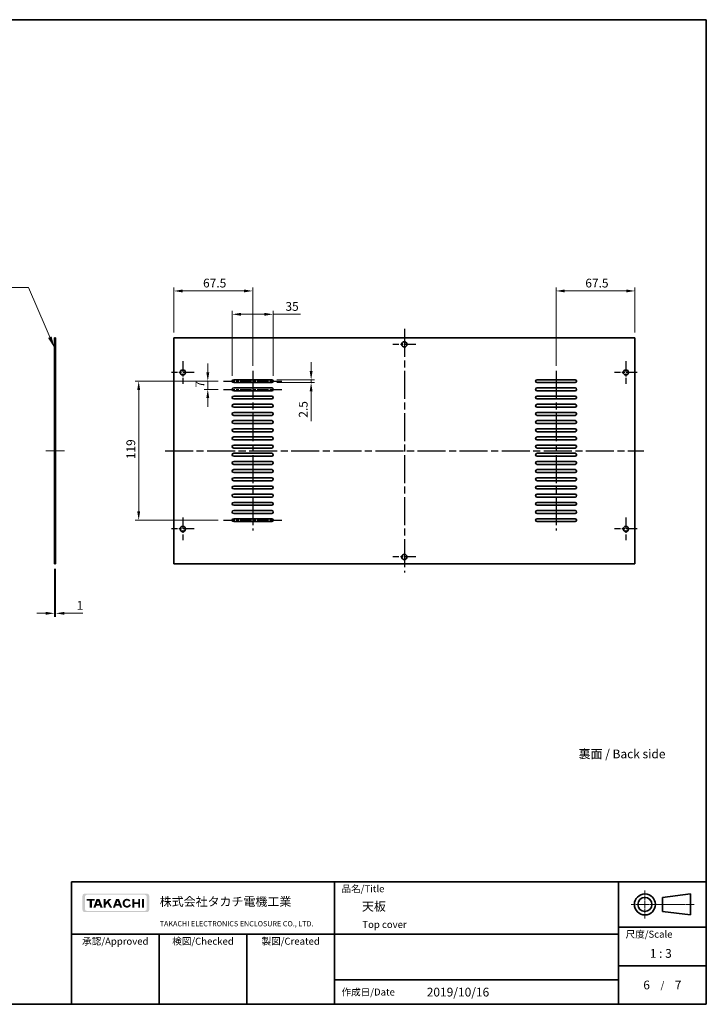
# Model space of a CAD drawing. Units: millimetres. Extents: x 58 to 8329, y -950 to 1296.
# Drawn here: x 6559 to 7146, y 32 to 875 of the extents above; entities that cross this region are included whole.
import ezdxf

# ---------------------------------------------------------------- set-up
doc = ezdxf.new("R2010")
doc.units = ezdxf.units.MM
doc.header["$LTSCALE"] = 4
for name, pattern in [('AM_ISO08W050', [18, 12, -1.5, 3, -1.5]), ('CHAIN', [0.35429999999999995, 0.2362, -0.0295, 0.0591, -0.0295]), ('DASHED', [0.2067, 0.1654, -0.0413])]:
    doc.linetypes.add(name, pattern=pattern)
doc.layers.get('Defpoints').update_dxf_attribs({"lineweight": 25})
for name, color, linetype, lineweight in [('AM_7', 4, 'AM_ISO08W050', 25), ('Border (ISO)', 7, 'Continuous', 35), ('Centerline (ISO)', 131, 'Continuous', 18), ('Dimension (ISO)', 7, 'Continuous', 18), ('Dimension (ISO) @ 1', 7, 'Continuous', 18), ('Hatch (ISO)', 1, 'Continuous', 18), ('Hidden (ISO)', 7, 'DASHED', 18), ('Symbol (ISO)', 7, 'Continuous', 18), ('Title (ISO)', 7, 'Continuous', 35), ('Visible (ISO)', 7, 'Continuous', 35)]:
    doc.layers.add(name, color=color, linetype=linetype, lineweight=lineweight)
doc.styles.add('Note Text (TK)', font='txt')
doc.styles.add('文字スタイル67', font='arial.ttf')
doc.dimstyles.new('Default - Method 1b (TK)', dxfattribs={"dimscale": 4, "dimtxt": 2.5, "dimasz": 2.5, "dimexe": 1, "dimexo": 1.499999999999999, "dimgap": 1, "dimtad": 1, "dimtoh": 1, "dimrnd": 1e-08, "dimdsep": 46, "dimtxsty": 'Note Text (TK)', "dimcen": 0.09, "dimdle": 5, "dimclrd": 100, "dimclre": 100, "dimclrt": 7, "dimadec": 1, "dimazin": 1, "dimtfac": 1, "dimtmove": 0, "dimatfit": 3, "dimfxl": 1, "dimtolj": 1, "dimlwd": -1, "dimlwe": -1, "dimarcsym": 0})
doc.dimstyles.new('Default - Method 1b (TK)$7', dxfattribs={"dimscale": 4, "dimtxt": 2.5, "dimasz": 2.5, "dimexe": 1, "dimexo": 1.499999999999999, "dimgap": 1, "dimtad": 1, "dimtoh": 1, "dimrnd": 1e-08, "dimdsep": 46, "dimtxsty": 'Note Text (TK)', "dimcen": 0.09, "dimdle": 5, "dimclrd": 100, "dimclre": 100, "dimclrt": 7, "dimadec": 1, "dimazin": 1, "dimtfac": 1, "dimtmove": 0, "dimatfit": 3, "dimfxl": 1, "dimtolj": 1, "dimlwd": -1, "dimlwe": -1, "dimarcsym": 0})

# ---------------------------------------------------------------- blocks, each defined once
blk = doc.blocks.new('図面枠 tk図枠')
at = {"layer": 'Border (ISO)'}
for p, q in [((14.49999999999999, 289), (405.4999999999999, 289)), ((14.49999999999999, 289), (14.50000000000001, 8.000000000000007)), ((405.4999999999999, 289), (405.4999999999999, 8.000000000000007)), ((14.50000000000001, 8.000000000000007), (405.4999999999999, 8.000000000000007))]:
    blk.add_line(p, q, dxfattribs=at)
blk = doc.blocks.new('表題欄 tk表題欄')
at = {"layer": 'Hatch (ISO)'}
h = blk.add_hatch(color=256, dxfattribs=at)
edge = h.paths.add_edge_path(flags=0)
edge.add_arc((95.57537688673352, 236.2990653650367), 0.5958259999999996, 269.9999999999897, 360)
edge.add_line((96.17120288673351, 236.2990653650368), (96.17120288673348, 239.7107813650365))
edge.add_arc((95.5753768867335, 239.7107813650366), 0.5958259999999996, 0, 90.0000000000068)
edge.add_line((95.57537688673342, 240.3066073650366), (79.13710888673356, 240.3066073650366))
edge.add_arc((79.13710888673353, 239.7107813650366), 0.5958259999999996, 89.99999999999744, 180)
edge.add_line((78.54128288673353, 239.7107813650365), (78.54128288673331, 236.2990653650368))
edge.add_arc((79.13710888673332, 236.2990653650365), 0.5958259999999996, 180, 270.0000000000231)
edge.add_line((79.13710888673356, 235.7032393650365), (95.57537688673342, 235.7032393650367))
edge = h.paths.add_edge_path()
edge.add_line((77.83935088673357, 239.9556413650366), (77.83935088673357, 236.0542053650368))
edge.add_arc((78.54128288673346, 236.0542053650367), 0.7019319999998935, 180, 270.0000000000087)
edge.add_line((78.54128288673357, 235.3522733650368), (96.17120288673352, 235.3522733650368))
edge.add_arc((96.17120288673351, 236.0542053650367), 0.7019319999998921, 270, 360)
edge.add_line((96.8731348867334, 236.0542053650368), (96.87313488673352, 239.9556413650366))
edge.add_arc((96.1712028867336, 239.9556413650367), 0.7019319999998921, 0, 90.00000000000873)
edge.add_line((96.17120288673348, 240.6575733650367), (78.54128288673357, 240.6575733650366))
edge.add_arc((78.54128288673357, 239.9556413650366), 0.7019319999999984, 90, 180)
for points in [[(79.07181288673355, 239.1476033650369), (79.07181288673355, 238.6578833650367), (79.92066088673353, 238.6578833650367), (79.92066088673353, 236.6581933650368), (80.50832488673353, 236.6581933650368), (80.50832488673353, 238.6578833650367), (81.35717288673355, 238.6578833650367), (81.35717288673355, 239.1476033650369)], [(85.68407849525303, 236.6581933650368), (84.9434673993943, 237.8918698287545), (84.41792288673358, 237.3246628822781), (84.41792288673358, 236.6581933650368), (83.89555488673355, 236.6581933650368), (83.89555488673355, 239.1476033650369), (84.41792288673358, 239.1476033650369), (84.41792288673358, 238.0993979968839), (85.38913556809511, 239.1476033650369), (86.10696490847272, 239.1476033650369), (85.31925422435492, 238.2974470774499), (86.30334488673353, 236.6581933650368)], [(92.09142939614459, 239.1476033650369), (92.09142939614459, 236.6581933650368), (92.60971639614465, 236.6581933650368), (92.60971639614465, 237.6580383650368), (93.76872039614462, 237.6580383650368), (93.76872039614462, 236.6581933650368), (94.28700739614459, 236.6581933650368), (94.28700739614459, 239.1476033650369), (93.76872039614462, 239.1476033650369), (93.76872039614462, 238.1477583650367), (92.60971639614465, 238.1477583650367), (92.60971639614465, 239.1476033650369)], [(94.84202339614467, 239.1476033650369), (94.84202339614467, 236.6581933650368), (95.36439139614473, 236.6581933650368), (95.36439139614473, 239.1476033650369)]]:
    blk.add_hatch(color=256, dxfattribs=at).paths.add_polyline_path(points)
h = blk.add_hatch(color=256, dxfattribs=at)
h.paths.add_polyline_path([(82.59020695886475, 237.7110913650368), (81.95242681460243, 237.7110913650368), (82.27131688673356, 238.5794973650367)], flags=0)
h.paths.add_polyline_path([(82.77903014574996, 237.1968853650368), (81.76360362771717, 237.1968853650368), (81.56578886050404, 236.6581933650368), (80.94907288673355, 236.6581933650368), (81.86321688673357, 239.1476033650369), (82.67941688673353, 239.1476033650369), (83.59356088673351, 236.6581933650368), (82.97684491296302, 236.6581933650368)])
h = blk.add_hatch(color=256, dxfattribs=at)
h.paths.add_polyline_path([(87.52707281460246, 237.7110913650368), (88.16485295886469, 237.7110913650368), (87.84596288673359, 238.5794973650367)], flags=0)
h.paths.add_polyline_path([(87.14043486050403, 236.6581933650368), (87.3382496277172, 237.1968853650368), (88.35367614574989, 237.1968853650368), (88.551490912963, 236.6581933650368), (89.16820688673343, 236.6581933650368), (88.25406288673352, 239.1476033650369), (87.43786288673356, 239.1476033650369), (86.52371888673358, 236.6581933650368)])
h = blk.add_hatch(color=256, dxfattribs=at)
edge = h.paths.add_edge_path()
edge.add_arc((90.52309888673334, 237.9028983650369), 1.273272000000011, 38.55054079078439, 336.5820184016556)
edge.add_line((91.69149139614446, 237.3968543650369), (91.17255542714857, 237.6216113977801))
edge.add_ellipse((90.52309888673352, 237.9028983650369), major_axis=(0, -0.7998759999999119), ratio=0.8673469387756529, start_angle=128.5505407907963, end_angle=426.582018401653, ccw=False)
edge.add_line((91.09381514418376, 238.3576891122095), (91.51887237036831, 238.6964075050431))
at = {"layer": 'Title (ISO)'}
for p, q in [((74.70882392282105, 244.052739026017), (255.7088239228211, 244.052739026017)), ((74.70882392282105, 209.052739026017), (74.70882392282105, 244.052739026017)), ((149.7088239228211, 244.052739026017), (149.7088239228211, 209.052739026017)), ((230.7088239228211, 244.052739026017), (230.7088239228211, 209.052739026017)), ((255.7088239228211, 244.052739026017), (255.7088239228211, 209.052739026017)), ((243.2088239228211, 239.552739026017), (251.2088239228211, 240.5527390260171)), ((243.2088239228211, 239.552739026017), (243.2088239228211, 235.552739026017)), ((251.2088239228211, 234.552739026017), (251.2088239228211, 240.5527390260171)), ((243.2088239228211, 235.552739026017), (251.2088239228211, 234.552739026017)), ((230.7088239228211, 231.052739026017), (255.7088239228211, 231.052739026017)), ((74.70882392282105, 229.052739026017), (230.7088239228211, 229.052739026017)), ((99.70882392282108, 229.052739026017), (99.70882392282108, 209.052739026017)), ((124.708823922821, 229.052739026017), (124.708823922821, 209.052739026017)), ((230.7088239228211, 220.052739026017), (255.7088239228211, 220.052739026017)), ((149.7088239228211, 216.052739026017), (230.7088239228211, 216.052739026017)), ((255.7088239228211, 209.052739026017), (74.70882392282105, 209.052739026017))]:
    blk.add_line(p, q, dxfattribs=at)
at = {"layer": 'Title (ISO)', "color": 4, "linetype": 'CHAIN', "lineweight": 18}
for p, q in [((238.2088239228211, 241.552739026017), (238.2088239228211, 233.552739026017)), ((252.2088239228211, 237.552739026017), (234.2088239228211, 237.552739026017))]:
    blk.add_line(p, q, dxfattribs=at)
at = {"layer": 'Title (ISO)'}
for radius in [3, 2]:
    blk.add_circle((238.2088239228211, 237.552739026017), radius, dxfattribs=at)
at = {"layer": 'Title (ISO)', "color": 1, "char_height": 2.000000029802322, "line_spacing_factor": 1.5, "style": 'Note Text (TK)'}
for s, insert, attachment_point in [('\\fＭＳ Ｐゴシック|b0|i0;\\H2.0000;品名/Title', (151.708823922821, 242.052739026017), 4), ('\\fＭＳ Ｐゴシック|b0|i0;\\H2.0000;承認/Approved', (87.20882392282108, 227.052739026017), 5), ('\\fＭＳ Ｐゴシック|b0|i0;\\H2.0000;検図/Checked', (112.208823922821, 227.052739026017), 5), ('\\fＭＳ Ｐゴシック|b0|i0;\\H2.0000;製図/Created', (137.2088239228211, 227.052739026017), 5), ('\\fＭＳ Ｐゴシック|b0|i0;\\H2.0000;尺度/Scale', (232.7088239228211, 229.052739026017), 4), ('\\fＭＳ Ｐゴシック|b0|i0;\\H2.0000;作成日/Date', (151.708823922821, 212.552739026017), 4)]:
    blk.add_mtext(s, dxfattribs=dict(at, insert=insert, attachment_point=attachment_point))
at = {"layer": 'Title (ISO)', "color": 7, "line_spacing_factor": 1.5, "style": 'Note Text (TK)'}
for s, insert, char_height, attachment_point in [('株式会社タカチ電機工業', (99.87313488673345, 238.052739026017), 2.5, 4), ('\\fArial|b0|i0;\\H1.4986;TAKACHI ELECTRONICS ENCLOSURE CO., LTD.', (99.87313488673342, 232.052739026017), 1.49859994649887, 4), ('\\fＭＳ Ｐゴシック|b0|i0;\\H2.0000;/', (243.2088239228211, 214.552739026017), 2.000000029802322, 5)]:
    blk.add_mtext(s, dxfattribs=dict(at, insert=insert, char_height=char_height, attachment_point=attachment_point))
at = {"layer": 'Title (ISO)', "color": 7}
for tag, p, height, style in [('<品名>_001', (157.4673466500938, 235.7814322078352), 2.5, 'Note Text (TK)'), ('<Title>_001', (157.4878143697324, 230.5520568828656), 2.000000029802322, '文字スタイル67'), ('<尺度>_001', (239.7784261955484, 222.3098412987444), 2.5, 'Note Text (TK)'), ('作成日_001', (175.8664943773665, 211.2814322078352), 2.5, 'Note Text (TK)'), ('<ページ_No.>_001', (237.9488807410029, 213.302739026017), 2.5, 'Note Text (TK)'), ('<総ページ数>_001', (246.7926307410029, 213.302739026017), 2.5, 'Note Text (TK)')]:
    blk.add_attdef(tag, p, '', height=height, dxfattribs=dict(at, style=style))
blk = doc.blocks.new('*D42')
at = {"layer": 'Defpoints', "color": 0}
for p in [(6588.434921627776, 409.25), (6589.434921627774, 409.25), (6589.434921627774, 366.7589241901708)]:
    blk.add_point(p, dxfattribs=at)
at = {"layer": 'Dimension (ISO)', "color": 100}
for p, q in [((6588.434921627776, 404.75), (6588.434921627776, 363.7589241901708)), ((6589.434921627774, 404.75), (6589.434921627774, 363.7589241901708)), ((6580.934921627775, 366.7589241901708), (6573.434921627775, 366.7589241901708)), ((6588.434921627776, 366.7589241901708), (6589.434921627774, 366.7589241901708)), ((6596.934921627775, 366.7589241901708), (6612.693444388703, 366.7589241901708))]:
    blk.add_line(p, q, dxfattribs=at)
for points in [[(6580.934921627775, 368.0089241901708), (6580.934921627775, 365.5089241901708), (6588.434921627776, 366.7589241901708)], [(6596.934921627775, 368.0089241901708), (6596.934921627775, 365.5089241901708), (6589.434921627774, 366.7589241901708)]]:
    blk.add_solid(points, dxfattribs=at)
at = {"layer": 'Dimension (ISO)', "color": 7, "insert": (6607.434921661431, 373.5089241901708), "char_height": 7.5, "attachment_point": 4, "style": 'Note Text (TK)'}
blk.add_mtext('\\A1;1', dxfattribs=at)
blk = doc.blocks.new('*D43')
at = {"layer": 'Defpoints', "color": 0}
for p in [(6757.98760388446, 642.7499999999999), (6690.487603884459, 602.7499999999999), (6757.98760388446, 574.2499999999999)]:
    blk.add_point(p, dxfattribs=at)
at = {"layer": 'Dimension (ISO)', "color": 100}
for p, q in [((6690.487603884459, 607.2499999999999), (6690.487603884459, 645.7499999999998)), ((6697.98760388446, 642.7499999999999), (6750.48760388446, 642.7499999999999)), ((6757.98760388446, 578.75), (6757.98760388446, 645.7499999999998))]:
    blk.add_line(p, q, dxfattribs=at)
for points in [[(6697.98760388446, 643.9999999999998), (6697.98760388446, 641.4999999999999), (6690.487603884459, 642.7499999999999)], [(6750.48760388446, 643.9999999999998), (6750.48760388446, 641.4999999999999), (6757.98760388446, 642.7499999999999)]]:
    blk.add_solid(points, dxfattribs=at)
at = {"layer": 'Dimension (ISO)', "color": 7, "insert": (6715.523115248095, 649.4999999999999), "char_height": 7.5, "attachment_point": 4, "style": 'Note Text (TK)'}
blk.add_mtext('\\A1;67.5', dxfattribs=at)
blk = doc.blocks.new('*D44')
at = {"layer": 'Defpoints', "color": 0}
for p in [(7017.48760388446, 642.7499999999999), (7084.98760388446, 602.7499999999998), (7017.48760388446, 574.2499999999998)]:
    blk.add_point(p, dxfattribs=at)
at = {"layer": 'Dimension (ISO)', "color": 100}
for p, q in [((7017.48760388446, 578.7499999999998), (7017.48760388446, 645.7499999999998)), ((7077.48760388446, 642.7499999999999), (7024.987603884459, 642.7499999999999)), ((7084.98760388446, 607.2499999999998), (7084.98760388446, 645.7499999999998))]:
    blk.add_line(p, q, dxfattribs=at)
for points in [[(7024.987603884459, 643.9999999999998), (7024.987603884459, 641.4999999999999), (7017.48760388446, 642.7499999999999)], [(7077.48760388446, 643.9999999999998), (7077.48760388446, 641.4999999999999), (7084.98760388446, 642.7499999999999)]]:
    blk.add_solid(points, dxfattribs=at)
at = {"layer": 'Dimension (ISO)', "color": 7, "insert": (7042.523115248096, 649.4999999999999), "char_height": 7.5, "attachment_point": 4, "style": 'Note Text (TK)'}
blk.add_mtext('\\A1;67.5', dxfattribs=at)
blk = doc.blocks.new('*D45')
at = {"layer": 'Defpoints', "color": 0}
for p in [(6740.487603884459, 622.7499999999999), (6740.487603884459, 565.5), (6775.48760388446, 565.5)]:
    blk.add_point(p, dxfattribs=at)
at = {"layer": 'Dimension (ISO)', "color": 100}
for p, q in [((6740.487603884459, 570), (6740.487603884459, 625.7499999999999)), ((6775.48760388446, 570), (6775.48760388446, 625.7499999999999)), ((6747.987603884459, 622.7499999999999), (6767.98760388446, 622.7499999999999)), ((6775.48760388446, 622.7499999999999), (6798.788740394144, 622.7499999999999))]:
    blk.add_line(p, q, dxfattribs=at)
for points in [[(6747.987603884459, 623.9999999999999), (6747.987603884459, 621.4999999999998), (6740.487603884459, 622.7499999999999)], [(6767.98760388446, 623.9999999999999), (6767.98760388446, 621.4999999999998), (6775.48760388446, 622.7499999999999)]]:
    blk.add_solid(points, dxfattribs=at)
at = {"layer": 'Dimension (ISO)', "color": 7, "insert": (6785.987604030508, 629.4999999999999), "char_height": 7.5, "attachment_point": 4, "style": 'Note Text (TK)'}
blk.add_mtext('\\A1;35', dxfattribs=at)
blk = doc.blocks.new('*D46')
at = {"layer": 'Defpoints', "color": 0}
for p in [(6732.98760388446, 565.5), (6660.487603884459, 446.4999999999999), (6732.98760388446, 446.4999999999999)]:
    blk.add_point(p, dxfattribs=at)
at = {"layer": 'Dimension (ISO)', "color": 100}
for p, q in [((6728.48760388446, 565.5), (6657.487603884459, 565.5)), ((6660.487603884459, 558), (6660.487603884459, 454)), ((6728.48760388446, 446.4999999999999), (6657.487603884459, 446.4999999999999))]:
    blk.add_line(p, q, dxfattribs=at)
for points in [[(6659.237603884459, 558), (6661.73760388446, 558), (6660.487603884459, 565.5)], [(6659.237603884459, 454), (6661.73760388446, 454), (6660.487603884459, 446.4999999999999)]]:
    blk.add_solid(points, dxfattribs=at)
at = {"layer": 'Dimension (ISO)', "color": 7, "insert": (6653.73760388446, 498.6917613636363), "char_height": 7.5, "attachment_point": 4, "rotation": 90, "style": 'Note Text (TK)'}
blk.add_mtext('\\A1;119', dxfattribs=at)
blk = doc.blocks.new('*D47')
at = {"layer": 'Defpoints', "color": 0}
for p in [(6732.98760388446, 565.5), (6719.585595940074, 558.4999999999999), (6732.98760388446, 558.4999999999999)]:
    blk.add_point(p, dxfattribs=at)
at = {"layer": 'Dimension (ISO)', "color": 100}
for p, q in [((6719.585595940074, 573), (6719.585595940074, 580.4999999999999)), ((6728.48760388446, 565.5), (6716.585595940074, 565.5)), ((6719.585595940074, 565.5), (6719.585595940074, 558.4999999999999)), ((6728.48760388446, 558.4999999999999), (6716.585595940074, 558.4999999999999)), ((6719.585595940074, 551), (6719.585595940074, 543.5))]:
    blk.add_line(p, q, dxfattribs=at)
for points in [[(6718.335595940074, 573), (6720.835595940075, 573), (6719.585595940074, 565.5)], [(6718.335595940074, 551), (6720.835595940075, 551), (6719.585595940074, 558.4999999999999)]]:
    blk.add_solid(points, dxfattribs=at)
at = {"layer": 'Dimension (ISO)', "color": 7, "insert": (6712.835595940075, 559.9758522727283), "char_height": 7.5, "attachment_point": 4, "rotation": 90, "style": 'Note Text (TK)'}
blk.add_mtext('\\A1;7', dxfattribs=at)
blk = doc.blocks.new('*D48')
at = {"layer": 'Defpoints', "color": 0}
for p in [(6774.23760388446, 566.75), (6774.23760388446, 564.25), (6807.98291337056, 564.25)]:
    blk.add_point(p, dxfattribs=at)
at = {"layer": 'Dimension (ISO)', "color": 100}
for p, q in [((6807.98291337056, 574.2499999999999), (6807.98291337056, 581.7499999999999)), ((6778.73760388446, 566.75), (6810.98291337056, 566.75)), ((6807.98291337056, 566.75), (6807.98291337056, 564.25)), ((6778.73760388446, 564.25), (6810.98291337056, 564.25)), ((6807.98291337056, 556.7500000000001), (6807.98291337056, 531.2329543663858))]:
    blk.add_line(p, q, dxfattribs=at)
for points in [[(6806.732913370561, 574.2499999999999), (6809.232913370561, 574.2499999999999), (6807.98291337056, 566.75)], [(6806.732913370561, 556.7500000000001), (6809.232913370561, 556.7500000000001), (6807.98291337056, 564.25)]]:
    blk.add_solid(points, dxfattribs=at)
at = {"layer": 'Dimension (ISO)', "color": 7, "insert": (6801.232913370561, 534.2329543663869), "char_height": 7.5, "attachment_point": 4, "rotation": 90, "style": 'Note Text (TK)'}
blk.add_mtext('\\A1;2.5', dxfattribs=at)

msp = doc.modelspace()

# ---------------------------------------------------------------- linework, layer by layer
at = {"layer": 'AM_7', "ltscale": 0.5}
for p, q in [((6887.73760388446, 610.25), (6887.73760388446, 401.7499999999999)), ((6757.98760388446, 574.2499999999999), (6757.98760388446, 437.75)), ((7017.48760388446, 574.2499999999998), (7017.48760388446, 437.7499999999998)), ((6682.98760388446, 506), (7092.48760388446, 506))]:
    msp.add_line(p, q, dxfattribs=at)
at = {"layer": 'AM_7', "ltscale": 0.2}
for p, q in [((6897.48760388446, 596.9999999999998), (6877.987603884459, 596.9999999999998)), ((6698.237603884459, 582.7499999999999), (6698.237603884459, 563.25)), ((7077.237603884459, 582.7499999999997), (7077.237603884459, 563.2499999999997)), ((6707.98760388446, 573), (6688.48760388446, 573)), ((6732.98760388446, 565.5), (6782.98760388446, 565.5)), ((7086.987603884459, 572.9999999999997), (7067.48760388446, 572.9999999999997)), ((6732.98760388446, 558.4999999999999), (6782.98760388446, 558.4999999999999)), ((6698.237603884459, 448.7499999999999), (6698.237603884459, 429.25)), ((7077.237603884459, 448.7499999999998), (7077.237603884459, 429.2499999999998)), ((6707.98760388446, 439), (6688.48760388446, 439)), ((6732.98760388446, 446.4999999999999), (6782.98760388446, 446.4999999999999)), ((7086.987603884459, 438.9999999999998), (7067.48760388446, 438.9999999999998)), ((6897.48760388446, 414.9999999999999), (6877.987603884459, 414.9999999999999))]:
    msp.add_line(p, q, dxfattribs=at)
at = {"layer": 'Centerline (ISO)', "linetype": 'CHAIN'}
msp.add_line((6580.934921627775, 506), (6596.934921627775, 506), dxfattribs=at)
at = {"layer": 'Hidden (ISO)'}
for p, q in [((6588.434921627717, 599.2499999999999), (6589.434921627717, 599.2499999999999)), ((6588.434921627717, 594.7499999999998), (6589.434921627717, 594.7499999999998)), ((6588.434921627772, 575.2500000000001), (6589.434921627773, 575.2500000000001)), ((6588.434921627772, 570.75), (6589.434921627773, 570.75)), ((6588.434921627772, 441.25), (6589.434921627773, 441.25)), ((6588.434921627772, 436.7499999999999), (6589.434921627773, 436.7499999999999)), ((6588.434921627717, 417.2499999999999), (6589.434921627717, 417.2499999999999)), ((6588.434921627717, 412.7499999999999), (6589.434921627717, 412.7499999999999))]:
    msp.add_line(p, q, dxfattribs=at)
at = {"layer": 'Visible (ISO)'}
for p, q in [((6588.434921627776, 409.25), (6588.434921627776, 602.7499999999999)), ((6588.434921627776, 602.7499999999999), (6589.434921627774, 602.7499999999999)), ((6589.434921627774, 602.7499999999999), (6589.434921627774, 409.25)), ((6690.487603884459, 602.7499999999999), (6690.487603884459, 409.25)), ((7084.98760388446, 602.7499999999998), (6690.487603884459, 602.7499999999999)), ((7084.98760388446, 409.2499999999999), (7084.98760388446, 602.7499999999998)), ((6741.737603884459, 566.75), (6774.23760388446, 566.75)), ((7001.237603884459, 566.7499999999998), (7033.73760388446, 566.7499999999998)), ((6774.23760388446, 564.25), (6741.737603884459, 564.25)), ((6741.737603884459, 559.75), (6774.23760388446, 559.75)), ((6774.23760388446, 557.2499999999999), (6741.737603884459, 557.2499999999999)), ((7033.73760388446, 564.25), (7001.237603884459, 564.25)), ((7001.237603884459, 559.7499999999999), (7033.73760388446, 559.7499999999999)), ((7033.73760388446, 557.2499999999998), (7001.237603884459, 557.2499999999998)), ((6741.737603884459, 552.7499999999999), (6774.23760388446, 552.7499999999999)), ((6774.23760388446, 550.25), (6741.737603884459, 550.25)), ((7001.237603884459, 552.7499999999999), (7033.73760388446, 552.7499999999998)), ((7033.73760388446, 550.2499999999998), (7001.237603884459, 550.2499999999998)), ((6741.737603884459, 545.75), (6774.23760388446, 545.75)), ((6774.23760388446, 543.25), (6741.737603884459, 543.25)), ((7001.237603884459, 545.7499999999998), (7033.73760388446, 545.7499999999998)), ((7033.73760388446, 543.2499999999999), (7001.237603884459, 543.25)), ((6741.737603884459, 538.75), (6774.23760388446, 538.75)), ((6774.23760388446, 536.2499999999999), (6741.737603884459, 536.2499999999999)), ((6741.737603884459, 531.7499999999999), (6774.23760388446, 531.7499999999999)), ((7001.237603884459, 538.7499999999999), (7033.73760388446, 538.7499999999999)), ((7033.73760388446, 536.2499999999998), (7001.237603884459, 536.2499999999998)), ((7001.237603884459, 531.7499999999999), (7033.73760388446, 531.7499999999999)), ((6774.23760388446, 529.25), (6741.737603884459, 529.25)), ((6741.737603884459, 524.7500000000001), (6774.23760388446, 524.75)), ((7033.73760388446, 529.2499999999998), (7001.237603884459, 529.2499999999998)), ((7001.237603884459, 524.75), (7033.73760388446, 524.75)), ((6774.23760388446, 522.25), (6741.737603884459, 522.25)), ((6741.737603884459, 517.75), (6774.23760388446, 517.75)), ((6774.23760388446, 515.2499999999999), (6741.737603884459, 515.2499999999999)), ((7033.73760388446, 522.2499999999999), (7001.237603884459, 522.2499999999999)), ((7001.237603884459, 517.7499999999999), (7033.73760388446, 517.7499999999999)), ((7033.73760388446, 515.2499999999999), (7001.237603884459, 515.2499999999999)), ((6741.737603884459, 510.7499999999999), (6774.23760388446, 510.7499999999999)), ((6774.23760388446, 508.25), (6741.737603884459, 508.25)), ((7001.237603884459, 510.7499999999999), (7033.73760388446, 510.7499999999999)), ((7033.73760388446, 508.2499999999998), (7001.237603884459, 508.2499999999998)), ((6741.737603884459, 503.75), (6774.23760388446, 503.75)), ((6774.23760388446, 501.25), (6741.737603884459, 501.25)), ((7001.237603884459, 503.7499999999998), (7033.73760388446, 503.7499999999998)), ((7033.73760388446, 501.2499999999999), (7001.237603884459, 501.2499999999999)), ((6741.737603884459, 496.75), (6774.23760388446, 496.75)), ((6774.23760388446, 494.2499999999999), (6741.737603884459, 494.2499999999999)), ((6741.737603884459, 489.7499999999999), (6774.23760388446, 489.7499999999999)), ((7001.237603884459, 496.7499999999999), (7033.73760388446, 496.7499999999999)), ((7033.73760388446, 494.2499999999999), (7001.237603884459, 494.2499999999999)), ((7001.237603884459, 489.7499999999999), (7033.73760388446, 489.7499999999999)), ((6774.23760388446, 487.2499999999999), (6741.737603884459, 487.2499999999999)), ((6741.737603884459, 482.7499999999999), (6774.23760388446, 482.7499999999999)), ((7033.73760388446, 487.2499999999999), (7001.237603884459, 487.2499999999999)), ((7001.237603884459, 482.7499999999998), (7033.73760388446, 482.7499999999998)), ((6774.23760388446, 480.2500000000001), (6741.737603884459, 480.2500000000001)), ((6741.737603884459, 475.75), (6774.23760388446, 475.75)), ((6774.23760388446, 473.2499999999999), (6741.737603884459, 473.2499999999999)), ((7033.73760388446, 480.2499999999999), (7001.237603884459, 480.2499999999999)), ((7001.237603884459, 475.7499999999999), (7033.73760388446, 475.7499999999999)), ((7033.73760388446, 473.2499999999999), (7001.237603884459, 473.2499999999999)), ((6741.737603884459, 468.75), (6774.23760388446, 468.7499999999999)), ((6774.23760388446, 466.25), (6741.737603884459, 466.25)), ((7001.237603884459, 468.7499999999999), (7033.73760388446, 468.7499999999999)), ((7033.73760388446, 466.2499999999999), (7001.237603884459, 466.2499999999999)), ((6741.737603884459, 461.7499999999999), (6774.23760388446, 461.7499999999999)), ((6774.23760388446, 459.25), (6741.737603884459, 459.25)), ((7001.237603884459, 461.7499999999998), (7033.73760388446, 461.7499999999998)), ((7033.73760388446, 459.2499999999999), (7001.237603884459, 459.2499999999999)), ((6741.737603884459, 454.75), (6774.23760388446, 454.75)), ((6774.23760388446, 452.2499999999999), (6741.737603884459, 452.2499999999999)), ((6741.737603884459, 447.75), (6774.23760388446, 447.75)), ((7001.237603884459, 454.7499999999998), (7033.73760388446, 454.7499999999998)), ((7033.73760388446, 452.2499999999999), (7001.237603884459, 452.2499999999999)), ((7001.237603884459, 447.7499999999999), (7033.73760388446, 447.7499999999999)), ((6774.23760388446, 445.2499999999999), (6741.737603884459, 445.2499999999999)), ((7033.73760388446, 445.2499999999998), (7001.237603884459, 445.2499999999998)), ((6588.434921627776, 409.25), (6589.434921627774, 409.25)), ((6690.487603884459, 409.25), (7084.98760388446, 409.2499999999999))]:
    msp.add_line(p, q, dxfattribs=at)
for centre, radius in [((6887.73760388446, 596.9999999999998), 2.25), ((6698.237603884459, 573), 2.25), ((7077.237603884459, 572.9999999999998), 2.250000000000013), ((6698.237603884459, 439), 2.250000000000001), ((7077.237603884459, 438.9999999999998), 2.249999999999995), ((6887.73760388446, 414.9999999999999), 2.25)]:
    msp.add_circle(centre, radius, dxfattribs=at)
for centre, radius, start, end in [((6741.737603884459, 565.5), 1.250000000000008, 90, 270), ((6774.23760388446, 565.5), 1.25, 270, 90), ((7001.237603884459, 565.4999999999999), 1.24999999999999, 90, 270), ((7033.73760388446, 565.4999999999999), 1.249999999999982, 270, 90), ((6741.737603884459, 558.4999999999999), 1.250000000000008, 90, 270), ((6774.23760388446, 558.4999999999999), 1.25, 270, 90), ((7001.237603884459, 558.4999999999999), 1.24999999999999, 90, 270), ((7033.73760388446, 558.4999999999999), 1.249999999999982, 270, 90), ((6741.737603884459, 551.4999999999999), 1.250000000000008, 90, 270), ((6774.23760388446, 551.4999999999999), 1.25, 270, 90), ((7001.237603884459, 551.4999999999998), 1.24999999999999, 90, 270), ((7033.73760388446, 551.4999999999998), 1.249999999999982, 270, 90), ((6741.737603884459, 544.5), 1.250000000000008, 90, 270), ((6774.23760388446, 544.5), 1.25, 270, 90), ((7001.237603884459, 544.4999999999999), 1.24999999999999, 90, 270), ((7033.73760388446, 544.4999999999999), 1.249999999999982, 270, 90), ((6741.737603884459, 537.5), 1.250000000000008, 90, 270), ((6741.737603884459, 530.5000000000001), 1.250000000000008, 90, 270), ((6774.23760388446, 537.5), 1.25, 270, 90), ((6774.23760388446, 530.5000000000001), 1.25, 270, 90), ((7001.237603884459, 537.4999999999999), 1.24999999999999, 90, 270), ((7001.237603884459, 530.4999999999999), 1.24999999999999, 90, 270), ((7033.73760388446, 537.4999999999999), 1.249999999999982, 270, 90), ((7033.73760388446, 530.4999999999999), 1.249999999999982, 270, 90), ((6741.737603884459, 523.5), 1.250000000000008, 90, 270), ((6774.23760388446, 523.5), 1.25, 270, 90), ((7001.237603884459, 523.4999999999998), 1.24999999999999, 90, 270), ((7033.73760388446, 523.4999999999998), 1.249999999999982, 270, 90), ((6741.737603884459, 516.5), 1.250000000000008, 90, 270), ((6774.23760388446, 516.5), 1.25, 270, 90), ((7001.237603884459, 516.4999999999999), 1.24999999999999, 90, 270), ((7033.73760388446, 516.4999999999999), 1.249999999999982, 270, 90), ((6741.737603884459, 509.4999999999999), 1.250000000000008, 90, 270), ((6774.23760388446, 509.4999999999999), 1.25, 270, 90), ((7001.237603884459, 509.4999999999998), 1.24999999999999, 90, 270), ((7033.73760388446, 509.4999999999998), 1.249999999999982, 270, 90), ((6741.737603884459, 502.5), 1.250000000000008, 90, 270), ((6774.23760388446, 502.5), 1.25, 270, 90), ((7001.237603884459, 502.4999999999998), 1.24999999999999, 90, 270), ((7033.73760388446, 502.4999999999998), 1.249999999999982, 270, 90), ((6741.737603884459, 495.5), 1.250000000000008, 90, 270), ((6741.737603884459, 488.4999999999999), 1.250000000000008, 90, 270), ((6774.23760388446, 495.5), 1.25, 270, 90), ((6774.23760388446, 488.4999999999999), 1.25, 270, 90), ((7001.237603884459, 495.4999999999999), 1.24999999999999, 90, 270), ((7001.237603884459, 488.4999999999998), 1.24999999999999, 90, 270), ((7033.73760388446, 495.4999999999999), 1.249999999999982, 270, 90), ((7033.73760388446, 488.4999999999998), 1.249999999999982, 270, 90), ((6741.737603884459, 481.4999999999999), 1.250000000000008, 90, 270), ((6774.23760388446, 481.4999999999999), 1.25, 270, 90), ((7001.237603884459, 481.4999999999998), 1.24999999999999, 90, 270), ((7033.73760388446, 481.4999999999998), 1.249999999999982, 270, 90), ((6741.737603884459, 474.5), 1.250000000000008, 90, 270), ((6774.23760388446, 474.5), 1.25, 270, 90), ((7001.237603884459, 474.4999999999999), 1.24999999999999, 90, 270), ((7033.73760388446, 474.4999999999999), 1.249999999999982, 270, 90), ((6741.737603884459, 467.4999999999999), 1.250000000000008, 90, 270), ((6774.23760388446, 467.4999999999999), 1.25, 270, 90), ((7001.237603884459, 467.4999999999998), 1.24999999999999, 90, 270), ((7033.73760388446, 467.4999999999998), 1.249999999999982, 270, 90), ((6741.737603884459, 460.5), 1.250000000000008, 90, 270), ((6774.23760388446, 460.5), 1.25, 270, 90), ((7001.237603884459, 460.4999999999998), 1.24999999999999, 90, 270), ((7033.73760388446, 460.4999999999998), 1.249999999999982, 270, 90), ((6741.737603884459, 453.5), 1.250000000000008, 90, 270), ((6741.737603884459, 446.4999999999999), 1.250000000000008, 90, 270), ((6774.23760388446, 453.5), 1.25, 270, 90), ((6774.23760388446, 446.4999999999999), 1.25, 270, 90), ((7001.237603884459, 453.4999999999999), 1.24999999999999, 90, 270), ((7001.237603884459, 446.4999999999999), 1.24999999999999, 90, 270), ((7033.73760388446, 453.4999999999999), 1.249999999999982, 270, 90), ((7033.73760388446, 446.4999999999998), 1.249999999999982, 270, 90)]:
    msp.add_arc(centre, radius, start, end, dxfattribs=at)

# ---------------------------------------------------------------- block references
at = {"xscale": 3, "yscale": 3, "zscale": 3}
msp.add_blockref('図面枠 tk図枠', (5929.5, 7.999999999999978), dxfattribs=at)
ref = msp.add_blockref('表題欄 tk表題欄', (6378.873528231537, -595.158217078051), dxfattribs=dict(xscale=3, yscale=3, zscale=3))
ref.add_attrib('<品名>_001', '天板', (6851.446022727273, 112.0795454545455), dxfattribs={"layer": 'Title (ISO)', "color": 7, "height": 7.5, "style": 'Note Text (TK)'})
ref.add_attrib('<尺度>_001', '1 : 3', (7097.675613140269, 71.82246643619008), dxfattribs={"layer": 'Title (ISO)', "color": 7, "height": 7.5, "style": 'Note Text (TK)'})
ref.add_attrib('作成日_001', '2019/10/16', (6906.888973939601, 38.68607954545459), dxfattribs={"layer": 'Title (ISO)', "color": 7, "height": 7.5, "style": 'Note Text (TK)'})
ref.add_attrib('<Title>_001', 'Top cover', (6851.803547063922, 97.33287854888063), dxfattribs={"layer": 'Title (ISO)', "color": 7, "height": 6.000000089406967, "style": '文字スタイル67'})
ref.add_attrib('<ページ_No.>_001', '6', (7092.129945429741, 44.7986016371078), dxfattribs={"layer": 'Title (ISO)', "color": 7, "height": 7.5, "style": 'Note Text (TK)'})
ref.add_attrib('<総ページ数>_001', '7', (7119.054921012651, 44.75000000000002), dxfattribs={"layer": 'Title (ISO)', "color": 7, "height": 7.5, "style": 'Note Text (TK)'})

# ---------------------------------------------------------------- texts
at = {"layer": 'Symbol (ISO)', "color": 7, "insert": (7036.763877337652, 246.3783897117238), "char_height": 7.5, "width": 80.35087823867796, "attachment_point": 4, "line_spacing_factor": 1.5, "style": 'Note Text (TK)'}
msp.add_mtext('{\\fＭＳ Ｐゴシック|b0|i0;裏面 / Back side}', dxfattribs=at)

# ---------------------------------------------------------------- dimensions: what is measured, and where the dimension line sits
at = {"layer": 'Dimension (ISO) @ 1', "color": 100}
for base, p1, p2, angle, override, picture, middle in [((6757.98760388446, 642.7499999999999), (6690.487603884459, 602.7499999999999), (6757.98760388446, 574.2499999999999), 180, {"dimscale": 1, "dimtxt": 7.5, "dimasz": 7.5, "dimexe": 3, "dimexo": 4.499999999999999, "dimgap": 3, "dimtoh": 0, "dimcen": 0.27, "dimtix": 0, "dimtofl": 0, "dimtmove": 0, "dimatfit": 1}, '*D43', (6724.23760388446, 642.7499999999999)), ((6740.487603884459, 622.7499999999999), (6775.48760388446, 565.5), (6740.487603884459, 565.5), 180, {"dimscale": 1, "dimtxt": 7.5, "dimasz": 7.5, "dimexe": 3, "dimexo": 4.499999999999999, "dimgap": 3, "dimtoh": 0, "dimcen": 0.27, "dimtix": 0, "dimtofl": 0, "dimtmove": 0, "dimatfit": 2}, '*D45', (6790.888172212325, 622.7499999999999)), ((6807.98291337056, 564.25), (6774.23760388446, 566.75), (6774.23760388446, 564.25), 270, {"dimscale": 1, "dimtxt": 7.5, "dimasz": 7.5, "dimexe": 3, "dimexo": 4.499999999999999, "dimgap": 3, "dimtoh": 0, "dimdec": 2, "dimcen": 0.27, "dimtol": 0, "dimlim": 0, "dimtp": 0, "dimtm": 0, "dimtdec": 2, "dimtix": 0, "dimtofl": 1, "dimtmove": 0, "dimatfit": 1}, '*D48', (6807.98291337056, 540.2414770936596)), ((6719.585595940074, 558.4999999999999), (6732.98760388446, 565.5), (6732.98760388446, 558.4999999999999), 270, {"dimscale": 1, "dimtxt": 7.5, "dimasz": 7.5, "dimexe": 3, "dimexo": 4.499999999999999, "dimgap": 3, "dimtoh": 0, "dimdec": 2, "dimcen": 0.27, "dimtol": 0, "dimlim": 0, "dimtp": 0, "dimtm": 0, "dimtdec": 2, "dimtix": 0, "dimtofl": 1, "dimtmove": 0, "dimatfit": 1}, '*D47', (6719.585595940074, 562.000000000001)), ((6660.487603884459, 446.4999999999999), (6732.98760388446, 565.5), (6732.98760388446, 446.4999999999999), 270, {"dimscale": 1, "dimtxt": 7.5, "dimasz": 7.5, "dimexe": 3, "dimexo": 4.499999999999999, "dimgap": 3, "dimtoh": 0, "dimcen": 0.27, "dimtix": 0, "dimtofl": 0, "dimtmove": 0, "dimatfit": 1}, '*D46', (6660.487603884459, 506))]:
    dim = msp.add_linear_dim(base=base, p1=p1, p2=p2, angle=angle, dimstyle='Default - Method 1b (TK)', override=override, dxfattribs=at)
    dim.commit()
    dim.dimension.update_dxf_attribs({"geometry": picture, "text_midpoint": middle, "dimtype": 128})
for base, p1, p2, override, picture, middle in [((7017.48760388446, 642.7499999999999), (7084.98760388446, 602.7499999999998), (7017.48760388446, 574.2499999999998), {"dimscale": 1, "dimtxt": 7.5, "dimasz": 7.5, "dimexe": 3, "dimexo": 4.499999999999999, "dimgap": 3, "dimtoh": 0, "dimcen": 0.27, "dimtix": 0, "dimtofl": 0, "dimtmove": 0, "dimatfit": 1}, '*D44', (7051.237603884459, 642.7499999999999)), ((6589.434921627774, 366.7589241901708), (6588.434921627776, 409.25), (6589.434921627774, 409.25), {"dimscale": 1, "dimtxt": 7.5, "dimasz": 7.5, "dimexe": 3, "dimexo": 4.499999999999999, "dimgap": 3, "dimtoh": 0, "dimdec": 2, "dimcen": 0.27, "dimtol": 0, "dimlim": 0, "dimtp": 0, "dimtm": 0, "dimtdec": 2, "dimtix": 0, "dimtofl": 1, "dimtmove": 0, "dimatfit": 1}, '*D42', (6608.564183025066, 366.7589241901708))]:
    dim = msp.add_linear_dim(base=base, p1=p1, p2=p2, dimstyle='Default - Method 1b (TK)', override=override, dxfattribs=at)
    dim.commit()
    dim.dimension.update_dxf_attribs({"geometry": picture, "text_midpoint": middle, "dimtype": 128})

# ---------------------------------------------------------------- leaders
at = {"layer": 'Symbol (ISO)', "color": 100, "annotation_type": 0, "has_hookline": 1, "hookline_direction": 1, "text_width": 104.3607954545454}
msp.add_leader([(6588.434921627776, 593.9455847664163), (6566.160926655988, 645.624302271945), (6556.160926655987, 645.624302271945)], dimstyle='Default - Method 1b (TK)$7', override={"dimgap": 0, "dimtad": 1}, dxfattribs=at)

doc.saveas('drawing.dxf')
